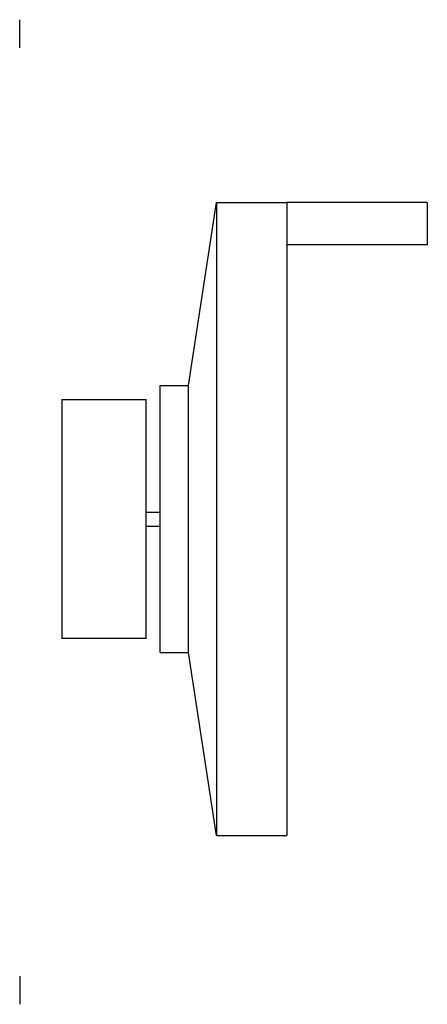
# Model space of a CAD drawing. Units: millimetres. Extents: x -50 to 19858, y -81 to 14688.
# Drawn here: x -11 to -10, y -28 to -27 of the extents above; entities that cross this region are included whole.
import ezdxf

# ---------------------------------------------------------------- set-up
doc = ezdxf.new("R2010")
doc.units = ezdxf.units.MM
doc.layers.add('Z_SCAFFALI 1', color=253, linetype='Continuous')

# ---------------------------------------------------------------- blocks, each defined once
blk = doc.blocks.new('scaffale 5 vani')
at = {"layer": 'Z_SCAFFALI 1'}
for p, q in [((-162.86, 85.71), (-162.86, 102.86)), ((-42.86, 0), (-60, -111.43)), ((-42.86, 0), (0, 0)), ((-42.86, -385.71), (-42.86, 0)), ((0, -385.71), (0, 0)), ((-77.14, -111.43), (-77.14, -274.29)), ((-77.14, -111.43), (-60, -111.43)), ((-60, -111.43), (-60, -274.29)), ((-137.14, -265.71), (-137.14, -120)), ((-85.71, -120), (-137.14, -120)), ((-85.71, -120), (-85.71, -265.71)), ((-85.71, -188.57), (-77.14, -188.57)), ((-85.71, -197.14), (-77.14, -197.14)), ((-137.14, -265.71), (-85.71, -265.71)), ((-77.14, -274.29), (-60, -274.29)), ((-60, -274.29), (-42.86, -385.71)), ((85.71, -360), (0, -360)), ((85.71, -385.71), (85.71, -360)), ((-42.86, -385.71), (0, -385.71)), ((85.71, -385.71), (0, -385.71)), ((-162.86, -480), (-162.86, -497.14))]:
    blk.add_line(p, q, dxfattribs=at)

msp = doc.modelspace()

# ---------------------------------------------------------------- block references
at = {"layer": 'Z_SCAFFALI 1', "xscale": -0.001, "yscale": 0.001, "zscale": 0.001, "rotation": 180}
msp.add_blockref('scaffale 5 vani', (-10.45633, -27.99535), dxfattribs=at)

doc.saveas('drawing.dxf')
